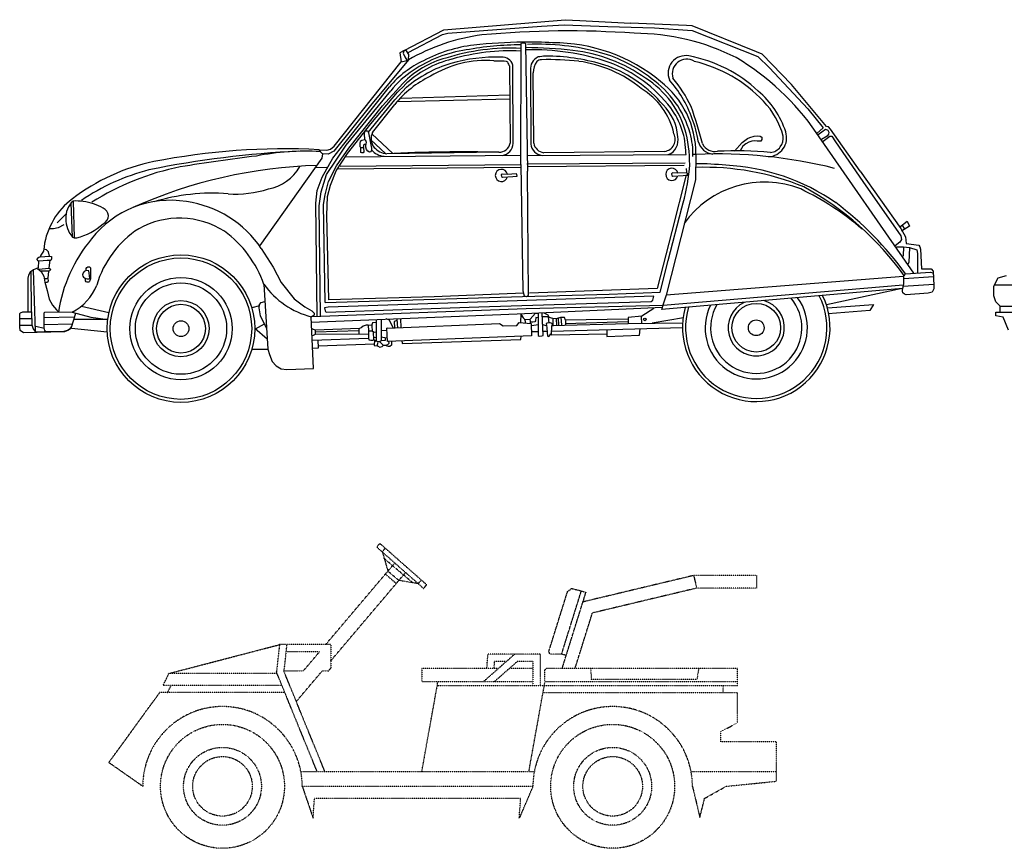
# Model space of a CAD drawing. Units: millimetres. Extents: x 961436 to 4640022, y -463048 to 1092198.
# Drawn here: x 2372902 to 2377002, y 188162 to 191612 of the extents above; entities that cross this region are included whole.
import ezdxf

# ---------------------------------------------------------------- set-up
doc = ezdxf.new("R2010")
doc.units = ezdxf.units.MM
doc.header["$MEASUREMENT"] = 0
doc.linetypes.add('DOT2', pattern=[0.125, 0, -0.125])
doc.layers.get('0').update_dxf_attribs({"linetype": 'CONTINUOUS'})
doc.layers.add('CITROEN', color=7, linetype='CONTINUOUS')
doc.layers.add('PARK', color=253, linetype='DOT2')

msp = doc.modelspace()

# ---------------------------------------------------------------- linework, layer by layer
for p, q in [((2376976.6, 190536.8), (2377011.3, 190546.5)), ((2376959.2, 190502.1), (2376976.6, 190536.8)), ((2377560.8, 190506), (2376961.2, 190506)), ((2376959.2, 190461.7), (2376959.2, 190502.1)), ((2376967, 190436.6), (2376959.2, 190461.7)), ((2376984.3, 190419.3), (2376967, 190436.6)), ((2376967, 190378.8), (2376967, 190394.2)), ((2376967, 190394.2), (2376984.3, 190394.2)), ((2376984.3, 190419.3), (2377113.6, 190419.3)), ((2376984.3, 190394.2), (2376984.3, 190419.3)), ((2376984.3, 190394.2), (2377128.6, 190394.2)), ((2376997.8, 190373), (2376967, 190378.8)), ((2377019, 190319), (2376997.8, 190373))]:
    msp.add_line(p, q)
at = {"layer": 'CITROEN'}
for p, q in [((2374667.7, 191569.6), (2375173.8, 191611.7)), ((2374684.3, 191555.5), (2375075.4, 191584.9)), ((2375075.4, 191584.9), (2375169.9, 191590)), ((2375169.9, 191590), (2375351.4, 191583.6)), ((2375173.8, 191611.7), (2375235.1, 191607.9)), ((2375235.1, 191607.9), (2375446, 191597.7)), ((2375351.4, 191583.6), (2375545.6, 191578.5)), ((2375678.1, 191587.6), (2375446, 191597.7)), ((2375545.6, 191578.5), (2375703, 191567.2)), ((2375701.8, 191586.3), (2375678.1, 191587.6)), ((2375970.8, 191478.1), (2375701.8, 191586.3)), ((2374503.6, 191483.8), (2374667.7, 191569.6)), ((2374519.5, 191475.1), (2374662.6, 191550.4)), ((2374662.6, 191550.4), (2374684.3, 191555.5)), ((2375703, 191567.2), (2375976.2, 191458.5)), ((2374989.1, 191008.8), (2374989.5, 191510.7)), ((2374989.5, 191510.7), (2374991.9, 191515.5)), ((2374991.9, 191515.5), (2375002.8, 191515.5)), ((2375002.8, 191515.5), (2375007.6, 191513.1)), ((2375007.6, 191513.1), (2375008.9, 191509.5)), ((2375008.9, 191509.5), (2375016.1, 190981.1)), ((2374503.6, 191483.8), (2374485, 191473.7)), ((2374485, 191473.7), (2374490.1, 191436.6)), ((2374503.6, 191483.8), (2374498.5, 191472)), ((2374498.5, 191472), (2374505.3, 191456.8)), ((2374512, 191482.1), (2374503.6, 191483.8)), ((2374505.3, 191456.8), (2374513.7, 191443.3)), ((2374522.2, 191466.9), (2374512, 191482.1)), ((2374520.3, 191444.4), (2374522.2, 191466.9)), ((2375994.4, 191468.1), (2375970.8, 191478.1)), ((2375976.2, 191458.5), (2376024.3, 191411.4)), ((2376115.3, 191341.2), (2375994.4, 191468.1)), ((2374211.5, 191085.7), (2374490.1, 191436.6)), ((2374520.3, 191444.4), (2374363.4, 191254.4)), ((2374490.1, 191436.6), (2374520.5, 191443.3)), ((2374876.5, 191441.1), (2374918.8, 191441)), ((2374918.8, 191441), (2374928.1, 191438.8)), ((2374928.1, 191438.8), (2374933.8, 191435.9)), ((2374941.7, 191419), (2374944.3, 191097.6)), ((2374956.8, 191096.8), (2374955.6, 191422.7)), ((2376024.3, 191411.4), (2376183.4, 191239.9)), ((2375028.8, 191401.1), (2375029.9, 191094)), ((2375042.3, 191097.4), (2375040.1, 191390.9)), ((2374252.1, 191094), (2374441.6, 191332.4)), ((2374412.3, 191252.7), (2374498, 191346.5)), ((2374463.9, 191278.5), (2374512, 191330.1)), ((2374474.5, 191310.1), (2374503.8, 191338.3)), ((2376261.3, 191167.5), (2376115.3, 191341.2)), ((2374261, 191089.6), (2374447.5, 191316)), ((2374364.2, 191177.7), (2374474.5, 191310.1)), ((2374489.8, 191285), (2374941.7, 191299.3)), ((2374363.4, 191254.4), (2374209.8, 191063.7)), ((2374272.9, 191076.2), (2374412.3, 191252.7)), ((2374353.6, 191142.5), (2374463.9, 191278.5)), ((2374371.7, 191141.9), (2374463.7, 191259)), ((2374474.1, 191270.7), (2374943, 191282.4)), ((2376183.4, 191239.9), (2376247.7, 191160.9)), ((2374267, 191054), (2374364.2, 191177.7)), ((2376270.1, 191166.3), (2376261.3, 191167.5)), ((2376278.8, 191156.3), (2376270.1, 191166.3)), ((2374337.4, 191135.3), (2374338.5, 191145.7)), ((2374339.1, 191114.5), (2374337.4, 191135.3)), ((2374338.5, 191145.7), (2374342.6, 191148.6)), ((2374342.6, 191148.6), (2374349.5, 191149.1)), ((2374349.5, 191149.1), (2374353.5, 191147.4)), ((2374353.5, 191147.4), (2374366.8, 191076.4)), ((2374368.8, 191135.8), (2374456, 191054.7)), ((2375932.8, 191117), (2375943, 191121)), ((2375943, 191121), (2375960.5, 191126.1)), ((2375960.5, 191126.1), (2375973.4, 191127.8)), ((2375973.4, 191127.8), (2375985.9, 191126.6)), ((2375985.9, 191126.6), (2375992.1, 191122.7)), ((2375992.1, 191122.7), (2375992.1, 191113.1)), ((2376624.8, 190556.3), (2376219.2, 191142.5)), ((2376247.7, 191160.9), (2376221.5, 191137.9)), ((2376226.7, 191133.7), (2376258.1, 191155.7)), ((2376264.4, 191126.4), (2376241.4, 191112.8)), ((2376247.7, 191105.5), (2376275.9, 191127.4)), ((2376258.1, 191155.7), (2376267.5, 191151.5)), ((2376269.6, 191134.8), (2376264.4, 191126.4)), ((2376267.5, 191151.5), (2376271.7, 191143.1)), ((2376271.7, 191143.1), (2376269.6, 191134.8)), ((2376275.9, 191127.4), (2376284.3, 191126.4)), ((2376401.7, 190981.4), (2376278.8, 191156.3)), ((2376284.3, 191126.4), (2376298.9, 191103.4)), ((2374196.3, 191072.2), (2374211.5, 191085.7)), ((2374206.2, 191034.7), (2374252.1, 191094)), ((2374219.5, 191027.3), (2374261, 191089.6)), ((2374320, 191104.1), (2374317.7, 191097.8)), ((2374317.7, 191097.8), (2374317.7, 191089.1)), ((2374317.7, 191089.1), (2374318.9, 191083.4)), ((2374318.9, 191083.4), (2374321.8, 191079.9)), ((2374327, 191108.2), (2374320, 191104.1)), ((2374321.8, 191060.9), (2374321.8, 191079.9)), ((2374321.8, 191079.9), (2374329.3, 191079.9)), ((2374339.7, 191111.6), (2374327, 191108.2)), ((2374329.3, 191079.9), (2374333.3, 191079.9)), ((2374333.3, 191079.9), (2374334.5, 191086.2)), ((2374333.3, 191079.9), (2374335.1, 191060.9)), ((2374334.5, 191090.9), (2374336.2, 191093.8)), ((2374334.5, 191086.2), (2374334.5, 191090.9)), ((2374336.2, 191093.8), (2374340.8, 191093.8)), ((2374340.3, 191111.1), (2374339.1, 191114.5)), ((2374343.1, 191108.2), (2374340.3, 191111.1)), ((2374340.8, 191093.8), (2374344.3, 191092.6)), ((2374346, 191100.1), (2374343.1, 191108.2)), ((2374343.7, 191090.3), (2374344.9, 191094.3)), ((2374343.7, 191081.1), (2374343.7, 191090.3)), ((2374346.6, 191071.2), (2374343.7, 191081.1)), ((2374344.9, 191094.3), (2374346, 191100.1)), ((2374364.4, 191110.9), (2374425.7, 191054.7)), ((2375878.6, 191064.6), (2375910.8, 191100.1)), ((2375913.1, 191085.5), (2375907.4, 191074.8)), ((2375910.8, 191100.1), (2375932.8, 191117)), ((2375926, 191095.1), (2375913.1, 191085.5)), ((2375937.9, 191101.8), (2375926, 191095.1)), ((2375950.3, 191105.8), (2375937.9, 191101.8)), ((2375963.3, 191106.9), (2375950.3, 191105.8)), ((2375973.4, 191105.8), (2375963.3, 191106.9)), ((2375988.1, 191106.3), (2375973.4, 191105.8)), ((2375992.1, 191113.1), (2375988.1, 191106.3)), ((2376298.9, 191103.4), (2376413, 190938.2)), ((2374148.8, 191070.4), (2374153.4, 191062.7)), ((2374152.4, 191070.5), (2374181.1, 191068.8)), ((2374153.4, 191062.7), (2374162.8, 191053.3)), ((2374162.8, 191053.3), (2374159.6, 191034.7)), ((2374186.1, 191051.9), (2374164.2, 191053.6)), ((2374181.1, 191068.8), (2374196.3, 191072.2)), ((2374209.8, 191063.7), (2374186.1, 191051.9)), ((2374219.5, 190982.9), (2374267, 191054)), ((2374221, 191003.6), (2374272.9, 191076.2)), ((2374258.6, 191040.5), (2374986.1, 191047.5)), ((2374322.4, 191058.6), (2374321.8, 191060.9)), ((2374326.4, 191056.8), (2374322.4, 191058.6)), ((2374332.2, 191056.8), (2374326.4, 191056.8)), ((2374335.1, 191060.9), (2374332.2, 191056.8)), ((2374351.8, 191063.7), (2374346.6, 191071.2)), ((2374358.7, 191060.3), (2374351.8, 191063.7)), ((2374363.4, 191061.4), (2374358.7, 191060.3)), ((2374366.8, 191066.6), (2374363.4, 191061.4)), ((2374366.8, 191076.4), (2374366.8, 191066.6)), ((2374897.4, 191059.9), (2374431.2, 191053.4)), ((2375015.2, 191046.6), (2375677.4, 191050)), ((2375588.1, 191063.5), (2375084.2, 191057.9)), ((2375677.4, 191050), (2375676.3, 191056.8)), ((2375720, 191050.8), (2375705.5, 191050.8)), ((2375717.9, 191051.8), (2375717.7, 191012.2)), ((2375907.4, 191074.8), (2375902.9, 191065.7)), ((2374159.6, 191034.7), (2373901.6, 190671.3)), ((2374131.2, 190996.2), (2374181.3, 190997.9)), ((2374161.7, 190956.2), (2374206.2, 191034.7)), ((2374179.5, 190966.6), (2374219.5, 191027.3)), ((2374188.4, 190938.4), (2374221, 191003.6)), ((2374223.3, 190991.2), (2374986.9, 190997.8)), ((2374236.5, 191002.2), (2374989.1, 191008.8)), ((2374989.1, 191008.8), (2374996.5, 190483.4)), ((2375013.2, 191011), (2375673.7, 191015.4)), ((2375015.4, 191000), (2375669.3, 191006.6)), ((2375717.7, 191012.2), (2375716.2, 190988.8)), ((2374157.2, 190895.4), (2374179.5, 190966.6)), ((2374195.8, 190922.1), (2374219.5, 190982.9)), ((2374910.5, 190969.1), (2374906.8, 190965.8)), ((2374906.8, 190965.8), (2374908.4, 190958.9)), ((2374908.4, 190958.9), (2374912.9, 190956)), ((2374931.6, 190967.8), (2374910.5, 190969.1)), ((2374912.9, 190956), (2374955.3, 190958.5)), ((2374971.1, 190969.5), (2374931.6, 190967.8)), ((2374955.3, 190958.5), (2374973.6, 190959.7)), ((2374972.8, 190967), (2374971.1, 190969.5)), ((2374973.6, 190959.7), (2374972.8, 190967)), ((2375020.3, 190465.1), (2375016.1, 190981.1)), ((2375620, 190973.9), (2375616.3, 190970.6)), ((2375616.3, 190970.6), (2375618, 190963.7)), ((2375618, 190963.7), (2375622.4, 190960.9)), ((2375677.1, 190965.6), (2375618.2, 190730.3)), ((2375641.2, 190972.7), (2375620, 190973.9)), ((2375622.4, 190960.9), (2375664.8, 190963.3)), ((2375680.7, 190974.3), (2375641.2, 190972.7)), ((2375664.8, 190963.3), (2375683.1, 190964.5)), ((2375677.1, 190991.5), (2375678.6, 190977.1)), ((2375682.3, 190971.9), (2375680.7, 190974.3)), ((2375683.1, 190964.5), (2375682.3, 190971.9)), ((2375716.2, 190988.8), (2375716.2, 190945.1)), ((2376401.7, 190981.4), (2376570.8, 190741.8)), ((2374140.9, 190899.9), (2374161.7, 190956.2)), ((2374173.5, 190882.1), (2374188.4, 190938.4)), ((2374183.9, 190876.2), (2374195.8, 190922.1)), ((2375716.2, 190945.1), (2375593.8, 190465.4)), ((2376413, 190938.2), (2376571.8, 190711.2)), ((2374135, 190848), (2374140.9, 190899.9)), ((2374148.3, 190836.2), (2374157.2, 190895.4)), ((2374167.6, 190842.1), (2374173.5, 190882.1)), ((2374181, 190796.2), (2374183.9, 190876.2)), ((2373122.2, 190706.4), (2373115.5, 190847.4)), ((2373124, 190856.3), (2373129, 190703.3)), ((2374140.9, 190378.3), (2374135, 190848)), ((2374154.3, 190376.8), (2374148.3, 190836.2)), ((2374173.4, 190433.6), (2374167.6, 190842.1)), ((2373057.2, 190766), (2373090.9, 190799.6)), ((2373090.9, 190799.6), (2373095.9, 190803.8)), ((2374189.3, 190446), (2374181, 190796.2)), ((2375602, 190608.5), (2375659.9, 190828.8)), ((2373085.8, 190757.6), (2373062.3, 190745)), ((2376565.1, 190748.5), (2376597.6, 190772.3)), ((2376607.1, 190752.3), (2376574.6, 190731.3)), ((2376577.5, 190756.1), (2376587.1, 190738.9)), ((2376597.6, 190772.3), (2376607.1, 190752.3)), ((2373042.1, 190740.8), (2373023.6, 190740.8)), ((2373062.3, 190745), (2373042.1, 190740.8)), ((2375618.2, 190730.3), (2375556.6, 190492.9)), ((2376570.8, 190741.8), (2376590.9, 190707.4)), ((2376571.8, 190711.2), (2376574.6, 190696.9)), ((2373122.2, 190706.4), (2373129, 190703.3)), ((2373129, 190703.3), (2373139.5, 190703.9)), ((2376567, 190685.5), (2376547.9, 190670.2)), ((2376574.6, 190696.9), (2376567, 190685.5)), ((2376590.9, 190707.4), (2376592.8, 190694.1)), ((2376592.8, 190694.1), (2376593.7, 190679.8)), ((2376593.7, 190679.8), (2376646.3, 190673.1)), ((2376646.3, 190673.1), (2376651.1, 190666.4)), ((2372990, 190631.6), (2372986.6, 190624)), ((2373000.9, 190648.4), (2372990, 190631.6)), ((2373003.1, 190666.6), (2373000.9, 190648.4)), ((2373013.5, 190653.4), (2373002.6, 190656)), ((2373021.1, 190645), (2373013.5, 190653.4)), ((2373026.1, 190626.6), (2373021.1, 190645)), ((2373908.1, 190658.5), (2373957.8, 190581.5)), ((2376552.7, 190666.4), (2376582.3, 190666.4)), ((2376581.3, 190629.2), (2376579.4, 190625.4)), ((2376582.3, 190666.4), (2376581.3, 190629.2)), ((2376582.3, 190666.4), (2376607.1, 190663.5)), ((2376607.1, 190663.5), (2376604.3, 190600.5)), ((2376607.1, 190663.5), (2376638.6, 190654)), ((2376638.6, 190654), (2376640.6, 190638.7)), ((2376640.6, 190638.7), (2376640.6, 190557.6)), ((2376651.1, 190666.4), (2376653.9, 190656.8)), ((2376653.9, 190656.8), (2376656.8, 190573.8)), ((2372974, 190613.1), (2372976.5, 190619)), ((2372979, 190607.2), (2372974, 190613.1)), ((2372976.5, 190619), (2372981.6, 190623.2)), ((2372979.9, 190607.2), (2372978.2, 190577)), ((2372983.2, 190606.4), (2372979, 190607.2)), ((2372981.6, 190623.2), (2372986.6, 190624)), ((2373016.9, 190608.9), (2372983.2, 190606.4)), ((2372986.6, 190624), (2373026.1, 190626.6)), ((2373031.2, 190609.8), (2373016.9, 190608.9)), ((2373027.8, 190610.6), (2373023.6, 190578.7)), ((2373027, 190627.4), (2373033.7, 190625.7)), ((2373034.5, 190616.5), (2373031.2, 190609.8)), ((2373033.7, 190625.7), (2373034.5, 190616.5)), ((2375569.2, 190477.3), (2375602, 190608.5)), ((2376604.3, 190600.5), (2376599.5, 190591)), ((2372938.5, 190547.4), (2372936.1, 190535.1)), ((2372945, 190560.5), (2372938.5, 190547.4)), ((2372959.8, 190570.2), (2372945, 190560.5)), ((2372950.8, 190394.8), (2372949.1, 190562.9)), ((2372978.5, 190578.4), (2372959.8, 190570.2)), ((2372967.9, 190313.1), (2372959.8, 190568.6)), ((2372975.3, 190576), (2372990.8, 190562.9)), ((2372979.9, 190572.8), (2373024.4, 190577.8)), ((2373019.4, 190565.2), (2372990, 190564.4)), ((2372990.8, 190562.9), (2373002.2, 190543.3)), ((2373021.1, 190565.2), (2373018.5, 190535.8)), ((2373027.8, 190566.1), (2373019.4, 190565.2)), ((2373024.4, 190577.8), (2373029.5, 190572.8)), ((2373029.5, 190572.8), (2373027.8, 190566.1)), ((2373166.5, 190557.1), (2373163.4, 190549.5)), ((2373163.4, 190549.5), (2373164.4, 190544.4)), ((2373170.6, 190563.2), (2373166.5, 190557.1)), ((2373178.4, 190567), (2373170.6, 190563.2)), ((2373178.4, 190575.8), (2373181.5, 190580.3)), ((2373178.4, 190567.3), (2373178.4, 190575.8)), ((2373190.1, 190566.3), (2373178.4, 190567)), ((2373181.5, 190580.3), (2373185.6, 190583.4)), ((2373185.6, 190583.4), (2373192.5, 190583)), ((2373193.5, 190535.2), (2373190.4, 190565.9)), ((2373192.5, 190583), (2373196.2, 190578.2)), ((2373196.2, 190578.2), (2373197.2, 190543.4)), ((2373957.8, 190581.5), (2373991.4, 190517.2)), ((2376583, 190542.5), (2376591.1, 190553.3)), ((2376591.1, 190553.3), (2376695.5, 190559.9)), ((2376656.8, 190573.8), (2376697.9, 190573.8)), ((2376695.5, 190559.9), (2376705, 190557.2)), ((2376697.9, 190573.8), (2376705.5, 190565.2)), ((2376705, 190557.2), (2376707.7, 190547.7)), ((2376705.5, 190565.2), (2376706.5, 190551.9)), ((2376707.7, 190547.7), (2376708.2, 190491)), ((2372936.1, 190535.1), (2372936.1, 190396.4)), ((2373002.2, 190543.3), (2373007.1, 190518.8)), ((2373013.5, 190532.5), (2373004.3, 190532.5)), ((2373007.1, 190518.8), (2373016.1, 190483.7)), ((2373011.8, 190517.4), (2373007.6, 190516.5)), ((2373017.7, 190518.2), (2373011.8, 190517.4)), ((2373018.5, 190535.8), (2373013.5, 190532.5)), ((2373020.2, 190524.1), (2373017.7, 190518.2)), ((2373018.5, 190533.3), (2373020.2, 190524.1)), ((2373164.4, 190544.4), (2373167.2, 190540)), ((2373167.2, 190540), (2373171.9, 190536.9)), ((2373171.9, 190536.9), (2373177.1, 190534.5)), ((2373176.4, 190531.1), (2373176.7, 190535.2)), ((2373176.4, 190524.6), (2373176.4, 190531.1)), ((2373178.1, 190520.2), (2373176.4, 190524.6)), ((2373177.1, 190534.5), (2373182.9, 190532.8)), ((2373182.9, 190518.8), (2373178.1, 190520.2)), ((2373182.9, 190532.8), (2373188, 190532.5)), ((2373189.4, 190519.5), (2373182.9, 190518.8)), ((2373188, 190532.5), (2373191.4, 190533.2)), ((2373192.8, 190521.9), (2373189.4, 190519.5)), ((2373191.4, 190533.2), (2373193.5, 190535.2)), ((2373196.2, 190532.5), (2373192.8, 190521.9)), ((2373197.2, 190543.4), (2373196.2, 190532.5)), ((2373918.4, 190509.9), (2373934.9, 190240.6)), ((2373991.4, 190517.2), (2374044.6, 190450)), ((2375581.2, 190423.4), (2376581.6, 190507.5)), ((2376583, 190542.5), (2375593.8, 190465.4)), ((2376581.6, 190507.5), (2376578.8, 190489.3)), ((2376581.1, 190502.4), (2376708.2, 190510.8)), ((2376583, 190542.5), (2376581.8, 190508.5)), ((2376584, 190534), (2376707.7, 190542.4)), ((2373016.1, 190483.7), (2373025.1, 190448.6)), ((2374999.9, 190472.6), (2374627.7, 190458.5)), ((2374996.1, 190458.6), (2375357.3, 190469.5)), ((2374996.5, 190483.4), (2375002, 190461.5)), ((2375013, 190459.6), (2375020.3, 190465.1)), ((2375556.6, 190492.9), (2375024.9, 190472.6)), ((2375357.3, 190469.5), (2375569.2, 190477.3)), ((2376578.8, 190492.1), (2375575.6, 190405.1)), ((2375593.8, 190465.4), (2375579.8, 190423.4)), ((2376577.5, 190492.1), (2376261.2, 190424.2)), ((2376578.3, 190480.4), (2376578.8, 190492.1)), ((2376579.9, 190474.6), (2376578.3, 190480.4)), ((2376586.3, 190469.3), (2376579.9, 190474.6)), ((2376594.2, 190466.6), (2376586.3, 190469.3)), ((2376684.9, 190473.5), (2376594.2, 190466.6)), ((2376702.4, 190476.7), (2376684.9, 190473.5)), ((2376708.2, 190491), (2376702.4, 190476.7)), ((2373025.1, 190448.6), (2373039, 190423.3)), ((2373899.6, 190412.3), (2373900.8, 190426.4)), ((2373900.8, 190426.4), (2373907.9, 190434.6)), ((2373907.9, 190434.6), (2373922, 190438.1)), ((2374044.6, 190450), (2374089.3, 190416.5)), ((2374173.4, 190433.6), (2374996.1, 190458.6)), ((2374892.2, 190438.7), (2374186.2, 190414.4)), ((2374627.7, 190458.5), (2374189.3, 190446)), ((2374813.6, 190416.3), (2375530.9, 190438.7)), ((2375542.1, 190461.2), (2374892.2, 190438.7)), ((2375002, 190461.5), (2375013, 190459.6)), ((2375011, 190409.1), (2375581.2, 190423.4)), ((2375530.9, 190438.7), (2375538.4, 190444.3)), ((2375538.4, 190444.3), (2375542.1, 190461.2)), ((2375575.6, 190405.1), (2375581.2, 190423.4)), ((2376266.6, 190411.7), (2376457.8, 190426)), ((2376457.8, 190426), (2376441.7, 190401)), ((2372901.8, 190332.9), (2372902.7, 190388.5)), ((2372902.7, 190388.5), (2372904.6, 190391.3)), ((2372904.6, 190391.3), (2372915, 190396)), ((2372915, 190396), (2372932, 190396)), ((2372932, 190396), (2372952.7, 190395.1)), ((2372951.4, 190394.9), (2372951.8, 190340.9)), ((2373005.1, 190392), (2373002.1, 190389.8)), ((2373002.1, 190389.8), (2373002.1, 190380.7)), ((2373120.2, 190393.7), (2373005.1, 190392)), ((2373039, 190423.3), (2373055.3, 190403.7)), ((2373055.3, 190403.7), (2373063.5, 190395.6)), ((2373120.2, 190393.7), (2373197.9, 190372.5)), ((2373133.7, 190389.4), (2373125.3, 190361.2)), ((2373159.2, 190418.6), (2373273.3, 190392.3)), ((2373900.8, 190420.5), (2373869, 190412.3)), ((2373904.3, 190378.1), (2373899.6, 190412.3)), ((2374089.3, 190416.5), (2374118.7, 190399.7)), ((2374115.6, 190352.1), (2374973, 190386.6)), ((2374118.7, 190399.7), (2374128.5, 190389.9)), ((2374119.1, 190376.2), (2375011, 190409.1)), ((2374128.5, 190389.9), (2374128.5, 190381.5)), ((2374186.2, 190414.4), (2374171.2, 190412.5)), ((2374171.2, 190412.5), (2374174.9, 190393.8)), ((2374178.7, 190393.8), (2374813.6, 190416.3)), ((2374973, 190386.6), (2375578.4, 190414.3)), ((2374989.2, 190387.5), (2374987, 190349.7)), ((2374989.2, 190386.3), (2374999.2, 190370.8)), ((2375027, 190365.2), (2375049.2, 190389.7)), ((2375049.2, 190389.7), (2375061.4, 190389.7)), ((2375061.4, 190389.7), (2375061.4, 190296.4)), ((2375081.4, 190296.4), (2375078.1, 190389.7)), ((2375084.8, 190391.9), (2375101.4, 190383)), ((2375101.4, 190383), (2375105.9, 190374.1)), ((2375542.2, 190408.6), (2375492.4, 190376.9)), ((2376441.7, 190401), (2376268.4, 190386.8)), ((2372951.4, 190366.1), (2372902.5, 190366.1)), ((2373001.4, 190343.1), (2373121.5, 190344.9)), ((2373002.1, 190380.7), (2373001.8, 190328.5)), ((2373001.8, 190372.3), (2373128.4, 190375.2)), ((2373125.3, 190361.2), (2373114.9, 190326.3)), ((2373268.6, 190363.6), (2373127.1, 190364)), ((2373197.9, 190372.5), (2373268.6, 190363.6)), ((2373919.6, 190344), (2373883.1, 190322.9)), ((2373929, 190327.6), (2373904.3, 190378.1)), ((2374128.5, 190381.5), (2374116.2, 190374.6)), ((2374125.6, 190159.4), (2374116.2, 190374.6)), ((2374368.5, 190341.9), (2374367.7, 190335.8)), ((2374371.6, 190349.6), (2374368.5, 190341.9)), ((2374388.4, 190350.4), (2374371.6, 190349.6)), ((2374388.4, 190272.9), (2374388.4, 190363.4)), ((2374407.6, 190364.2), (2374406.8, 190274.5)), ((2374441.4, 190361.1), (2374428.3, 190365.7)), ((2374431.7, 190327.4), (2374899.4, 190347.3)), ((2374446.7, 190351.1), (2374441.4, 190361.1)), ((2374459, 190327.4), (2374446.7, 190351.1)), ((2374473.6, 190359.6), (2374461.3, 190355)), ((2374461.3, 190355), (2374462.1, 190328.1)), ((2374475.9, 190327.4), (2374474.4, 190366.5)), ((2374490.5, 190330.4), (2374489.7, 190366.5)), ((2374899.4, 190347.3), (2374915.6, 190337.4)), ((2374971.6, 190338.6), (2374981.6, 190351.1)), ((2374981.6, 190351.1), (2375031.4, 190347.3)), ((2374999.2, 190370.8), (2375004.7, 190365.2)), ((2375004.7, 190365.2), (2375007, 190356.4)), ((2375005.9, 190364.1), (2375025.9, 190365.2)), ((2375007, 190356.4), (2375007, 190348.6)), ((2375025.9, 190365.2), (2375028.1, 190355.3)), ((2375028.1, 190355.3), (2375027, 190348.6)), ((2375039.2, 190353), (2375028.1, 190353)), ((2375031.4, 190347.3), (2375033.9, 190295.1)), ((2375047, 190354.1), (2375039.2, 190353)), ((2375049.2, 190358.6), (2375047, 190354.1)), ((2375051.4, 190371.9), (2375049.2, 190358.6)), ((2375061.4, 190370.8), (2375051.4, 190371.9)), ((2375105.9, 190374.1), (2375078.1, 190374.1)), ((2375108.1, 190350.8), (2375093.7, 190347.5)), ((2375093.7, 190347.5), (2375097, 190329.7)), ((2375101.4, 190374.1), (2375124.8, 190367.5)), ((2375102.6, 190375.2), (2375104.8, 190348.6)), ((2375118.1, 190346.4), (2375108.1, 190350.8)), ((2375122.6, 190338.6), (2375118.1, 190346.4)), ((2375118.4, 190338.4), (2375435.7, 190347.4)), ((2375122.6, 190369.7), (2375122.6, 190336.4)), ((2375124.8, 190367.5), (2375141.5, 190369.7)), ((2375135.9, 190367.5), (2375137, 190338.6)), ((2375141.5, 190369.7), (2375155.9, 190373)), ((2375143.7, 190370.8), (2375145.9, 190338.6)), ((2375155.9, 190371.9), (2375158.1, 190340.8)), ((2375170.4, 190371.9), (2375155.9, 190371.9)), ((2375174.8, 190360.8), (2375170.4, 190371.9)), ((2375434.9, 190365.2), (2375174.8, 190360.8)), ((2375174.8, 190359.7), (2375174.8, 190339.7)), ((2375174.8, 190346.4), (2375433.8, 190355.3)), ((2375492.4, 190376.9), (2375435.7, 190372.3)), ((2375435.7, 190372.3), (2375435.7, 190347.4)), ((2375435.7, 190347.4), (2375662.4, 190349.7)), ((2375490.5, 190375.2), (2375491.6, 190347.5)), ((2375535.4, 190349.7), (2375666.9, 190372.3)), ((2372903.7, 190317.8), (2372901.8, 190332.9)), ((2372952.5, 190339.1), (2372902.1, 190338.7)), ((2372917.8, 190307.5), (2372903.7, 190317.8)), ((2373088.5, 190312.2), (2372917.8, 190307.5)), ((2372951.8, 190340.9), (2372958, 190324.1)), ((2372958, 190324.1), (2372965.3, 190315.4)), ((2372965.3, 190315.4), (2372971.5, 190312.1)), ((2373003.1, 190326.2), (2372968.7, 190334.3)), ((2372971.5, 190312.1), (2373012.4, 190312.8)), ((2373001.8, 190328.5), (2373005.1, 190317.2)), ((2373005.1, 190317.2), (2373012, 190313.6)), ((2373012, 190313.6), (2373086.8, 190314.7)), ((2373086.8, 190314.7), (2373100.7, 190318.7)), ((2373104.5, 190318.8), (2373088.5, 190312.2)), ((2373100.7, 190318.7), (2373112.8, 190327.1)), ((2373114.9, 190326.3), (2373104.5, 190318.8)), ((2373112.8, 190327.1), (2373117.1, 190332.5)), ((2373266.7, 190310.3), (2373117.7, 190326.3)), ((2373932.6, 190281.7), (2373880.8, 190326.4)), ((2374123, 190323.5), (2374117.6, 190322.8)), ((2374132.9, 190319.7), (2374123, 190323.5)), ((2374126, 190298.2), (2374133.7, 190302.1)), ((2374317.1, 190325.8), (2374132.9, 190319.7)), ((2374132.9, 190320.5), (2374132.9, 190302.1)), ((2374314, 190315.9), (2374133.7, 190311.3)), ((2374133.7, 190302.1), (2374353.9, 190304.4)), ((2374314, 190325.8), (2374314.8, 190304.4)), ((2374323.2, 190328.9), (2374317.1, 190325.8)), ((2374332.4, 190335.8), (2374323.2, 190328.9)), ((2374344.7, 190340.4), (2374332.4, 190335.8)), ((2374353.1, 190340.4), (2374344.7, 190340.4)), ((2374353.1, 190339.6), (2374353.9, 190316.6)), ((2374369.3, 190338.9), (2374353.1, 190339.6)), ((2374353.9, 190316.6), (2374354.7, 190285.2)), ((2374353.9, 190316.6), (2374369.3, 190316.6)), ((2374367.7, 190335.8), (2374369.3, 190316.6)), ((2374369.3, 190316.6), (2374374.6, 190312)), ((2374374.6, 190312), (2374380, 190311.3)), ((2374376.9, 190278.3), (2374375.4, 190312.8)), ((2374380, 190311.3), (2374388.4, 190312)), ((2374431.4, 190315.9), (2374407.6, 190317.4)), ((2374433.6, 190271.4), (2374431.2, 190326.8)), ((2374915.6, 190337.4), (2374971.6, 190338.6)), ((2375060.3, 190311.9), (2375031.4, 190311.9)), ((2375062.5, 190340.8), (2375033.6, 190337.5)), ((2375083.7, 190313.1), (2375079.2, 190311.9)), ((2375093.7, 190337.5), (2375081.4, 190340.8)), ((2375097, 190313.1), (2375083.7, 190313.1)), ((2375097, 190329.7), (2375098.1, 190308.6)), ((2375098.1, 190308.6), (2375099.2, 190295.3)), ((2375111.5, 190299.7), (2375113.7, 190304.2)), ((2375116.1, 190297.6), (2375118.4, 190338.4)), ((2375662.4, 190329.3), (2375116.1, 190313.5)), ((2375347.3, 190302.1), (2375116.1, 190297.6)), ((2375347.3, 190320.3), (2375347.3, 190293.1)), ((2375483.3, 190297.6), (2375485.6, 190324.8)), ((2374120.7, 190297.5), (2374126, 190298.2)), ((2374120.7, 190277.5), (2374353.1, 190286)), ((2374143.7, 190278.3), (2374144.5, 190244.6)), ((2374380, 190260.7), (2374144.3, 190252.9)), ((2374354.7, 190285.2), (2374355.4, 190278.3)), ((2374355.4, 190278.3), (2374364.6, 190276.8)), ((2374364.6, 190276.8), (2374373.1, 190277.5)), ((2374373.1, 190277.5), (2374376.9, 190278.3)), ((2374388.4, 190288.3), (2374376.9, 190287.5)), ((2374386.9, 190272.2), (2374376.9, 190278.3)), ((2374380, 190278.3), (2374377.7, 190255.3)), ((2374390.7, 190271.4), (2374388.4, 190272.9)), ((2374390, 190254.5), (2374395.3, 190269.1)), ((2374399.2, 190269.9), (2374390.7, 190271.4)), ((2374406.8, 190274.5), (2374399.2, 190269.9)), ((2374401.5, 190270.6), (2374416.1, 190256.8)), ((2374414.5, 190289), (2374406.8, 190290.6)), ((2374407.6, 190276), (2374425.3, 190276.8)), ((2374422.2, 190287.5), (2374414.5, 190289)), ((2374432.9, 190286), (2374422.2, 190287.5)), ((2374425.3, 190280.6), (2374425.3, 190288.3)), ((2374425.3, 190276.8), (2374425.3, 190280.6)), ((2374426, 190256.8), (2374435.2, 190259.9)), ((2375033.9, 190295.1), (2374433.6, 190271.4)), ((2374435.2, 190259.9), (2374439.8, 190265.3)), ((2374439.8, 190265.3), (2374439.1, 190272.2)), ((2374449.8, 190272.2), (2374449.8, 190256.1)), ((2374493.6, 190275.9), (2374494.6, 190263.8)), ((2374494.6, 190263.8), (2374988.5, 190279.9)), ((2374988.5, 190279.9), (2374989.5, 190294.1)), ((2375061.4, 190296.4), (2375064.8, 190294.2)), ((2375064.8, 190294.2), (2375075.9, 190295.3)), ((2375075.9, 190295.3), (2375081.4, 190296.4)), ((2375099.2, 190295.3), (2375102.6, 190293.1)), ((2375102.6, 190293.1), (2375107, 190294.2)), ((2375107, 190294.2), (2375111.5, 190299.7)), ((2375347.3, 190293.1), (2375483.3, 190297.6)), ((2373936.1, 190238.2), (2373867.8, 190238.2)), ((2373934.9, 190240.6), (2373942, 190218.2)), ((2374144.5, 190244.6), (2374122.2, 190243.1)), ((2374377.7, 190255.3), (2374390, 190254.5)), ((2374392.3, 190254.5), (2374402.2, 190248.4)), ((2374402.2, 190248.4), (2374410.7, 190251.5)), ((2374410.7, 190251.5), (2374416.8, 190256.8)), ((2374416.8, 190256.8), (2374426, 190256.8)), ((2374430.6, 190253), (2374430.6, 190258.4)), ((2374436, 190250.7), (2374430.6, 190253)), ((2374442.9, 190250.7), (2374436, 190250.7)), ((2374449.8, 190256.1), (2374442.9, 190250.7)), ((2373942, 190218.2), (2373952.6, 190188.8)), ((2373952.6, 190188.8), (2373970.2, 190170)), ((2373970.2, 190170), (2373991.4, 190158.2)), ((2373991.4, 190158.2), (2374015, 190154.7)), ((2374015, 190154.7), (2374125.6, 190159.4))]:
    msp.add_line(p, q, dxfattribs=at)
for centre, radius in [((2373573.5, 190325.4), 307.3), ((2373573.5, 190325.4), 294.4), ((2373573.5, 190325.4), 212.9), ((2373573.5, 190325.4), 190.1), ((2373573.5, 190325.4), 117.2), ((2373573.5, 190325.4), 101.5), ((2375969.2, 190329.1), 101.5), ((2373573.5, 190325.4), 32.9), ((2375504.9, 190364.1), 5.56), ((2375969.2, 190329.1), 32.9)]:
    msp.add_circle(centre, radius, dxfattribs=at)
for centre, radius, start, end in [((2374936.7, 190718.8), 836.6, 97.5322, 119.846), ((2375184.8, 187777.2), 3787.9, 85.819, 95.4198), ((2375459.5, 190606.9), 948.1, 63.2691, 89.9112), ((2374864.6, 190903.7), 606.4, 96.7986, 117.635), ((2374948, 190577.2), 916.1, 87.4422, 107.2491), ((2374991.9, 190247.7), 1259.2, 90.0877, 100.5446), ((2375025.1, 189350.1), 2168.2, 90.7223, 96.1511), ((2375023.1, 189515.4), 2002.9, 87.1964, 90.7223), ((2375004.9, 189802.6), 1692.7, 83.1843, 89.8329), ((2375060.1, 190525.8), 983.8, 74.6212, 92.5373), ((2375121.5, 190809.9), 706, 50.5256, 90.0351), ((2374776.4, 191079.7), 385.6, 105.0443, 136.2274), ((2374834.3, 190967.8), 523, 98.011, 124.1452), ((2374885, 190770.5), 685.4, 88.1195, 105.8813), ((2374946.8, 190608.5), 873.8, 87.3416, 106.2571), ((2374912, 191410.5), 45.2, 15.6136, 95.7755), ((2375040.7, 190508.9), 977.3, 71.1482, 91.8241), ((2375085.4, 191405.4), 56.8, 116.101, 184.3634), ((2375106.2, 191188.5), 271.8, 86.5434, 99.6951), ((2375087.3, 190607.9), 852.6, 71.8326, 87.6258), ((2375130.1, 190830.2), 657.6, 54.9197, 83.3832), ((2375156.4, 190891.3), 605.9, 51.7027, 74.2392), ((2375674.5, 191389.5), 72.6, 79.0127, 203.4321), ((2375583.7, 190895.7), 574.6, 46.7719, 79.5147), ((2375327.9, 190522.2), 1085.9, 34.8376, 59.0767), ((2374771.5, 191048.4), 435.3, 115.6114, 139.2725), ((2374799.5, 191035.4), 423.3, 103.2975, 134.2726), ((2374857.9, 190908.9), 545, 107.1222, 129.3917), ((2374845.5, 190997.6), 444.6, 85.995, 121.654), ((2374977.9, 191446), 45.2, 192.9005, 216.6903), ((2375122.2, 191390.4), 82.1, 145.193, 179.5914), ((2375075.4, 191414.2), 30.9, 90.5508, 131.9143), ((2375106.8, 190395.8), 1049.8, 83.2621, 91.7271), ((2375158.7, 190918.7), 524.5, 50.8487, 82.193), ((2375157.8, 190899.8), 553.8, 40.1103, 69.3489), ((2375158.6, 190897.9), 571.3, 37.3089, 69.7325), ((2375679.3, 191387.3), 60, 58.3451, 198.2943), ((2375573.5, 190865.1), 589.4, 43.6844, 76.5342), ((2374744, 191082.9), 377.2, 122.6078, 141.8305), ((2374801.4, 190983.5), 435.8, 115.7336, 140.795), ((2375295, 191033.9), 396.5, 15.2336, 57.5108), ((2375292.7, 191025.7), 416.6, 15.8773, 54.9625), ((2375237.3, 191041.3), 505.3, 24.3804, 40.3626), ((2375337.7, 191071.3), 296.2, 12.7971, 59.1039), ((2375337.6, 191054), 380.3, 359.6708, 52.2779), ((2375212.6, 191017.4), 523.4, 31.1375, 40.9678), ((2375205.9, 191017.1), 529.3, 9.5384, 30.7928), ((2375734.6, 191026.8), 376.3, 18.2009, 49.8414), ((2375439, 191110.7), 203.8, 3.885, 45.7058), ((2375359.4, 191054.2), 316.8, 0.0577, 36.8442), ((2374376.9, 190758.7), 1409, 13.8343, 20.4011), ((2375751.3, 191036.5), 342.5, 15.3602, 43.4997), ((2374420.9, 191115.3), 55.9, 151.5696, 218.965), ((2375581.6, 191113.7), 50.6, 277.3706, 27.3596), ((2375579.1, 191110.3), 64.8, 291.449, 12.6327), ((2375113.5, 191009.7), 578.5, 357.9754, 12.8251), ((2375378, 191051.5), 327.6, 358.4315, 15.6144), ((2376017.2, 191120.2), 78.7, 271.6788, 17.8936), ((2376020.9, 191119.3), 61.1, 277.3636, 7.4478), ((2374442.2, 191143), 90.3, 224.0908, 262.9427), ((2374898.4, 191106.6), 46.7, 268.7318, 348.923), ((2374904, 191098.7), 52.8, 277.6503, 357.8822), ((2375084.5, 191101.2), 55.1, 187.5187, 262.5345), ((2375091.9, 191108), 50.7, 192.0289, 261.2065), ((2375795, 191120.8), 69, 193.3832, 264.6514), ((2375796.5, 191119.4), 56.7, 204.8172, 282.0953), ((2374268.1, 186875.3), 4193.9, 92.778, 101.3889), ((2374008.4, 188219.5), 2854.4, 87.1815, 101.074), ((2375222.2, 180508.6), 10619.6, 97.2193, 98.94743), ((2374095.5, 189983.8), 1080.4, 86.927, 101.094), ((2374427.7, 191124.5), 82.1, 221.7729, 264.126), ((2374754.4, 184599.6), 6461.8, 88.73179, 92.86706), ((2375809.5, 189056.6), 1996.2, 75.9144, 92.5709), ((2375879.7, 189434.5), 1631, 84.7543, 92.5041), ((2373627.3, 190208.6), 829.1, 101.6307, 127.6123), ((2373785.2, 189929), 1091.3, 101.3484, 122.301), ((2374203.6, 188963.5), 2042.7, 91.7562, 113.9896), ((2373908.5, 191085.9), 180.8, 279.1814, 331.8436), ((2375692.8, 189258.8), 1753.6, 85.0954, 89.1851), ((2375795.7, 190118.7), 888.5, 55.3788, 86.9645), ((2373676.3, 190089.8), 927.4, 104.7675, 123.9372), ((2374908, 190963), 25.6, 11.1492, 346.9696), ((2375617.6, 190967.8), 25.6, 11.1492, 346.9696), ((2374634.5, 191115.2), 1064.6, 344.3975, 353.2044), ((2375754.6, 189913.5), 1083.7, 67.5967, 91.9523), ((2376003.5, 190525), 410.6, 68.4325, 144.6411), ((2375575.3, 189826.1), 1240, 35.3757, 61.4631), ((2373707, 190035.5), 854, 85.8041, 106.8015), ((2373802.8, 191317.9), 432.1, 265.5728, 288.142), ((2375661.5, 189876.6), 1142.1, 49.0507, 64.4292), ((2373298.2, 190625.8), 297.8, 126.4341, 172.1197), ((2373188.1, 190787), 94.5, 132.741, 182.5078), ((2373138.8, 190656.9), 200, 82.1796, 94.2403), ((2373138.7, 190635.7), 221.1, 59.7634, 82.8941), ((2373528.1, 190447.5), 412.4, 80.523, 142.4117), ((2373533.6, 190408.1), 450.5, 33.7654, 82.0411), ((2375457.2, 189733), 1399.5, 35.8865, 52.9477), ((2373231.7, 190797.7), 40, 296.2539, 357.2843), ((2373235, 190793.2), 36.7, 4.1439, 65.8901), ((2373204.9, 190780.6), 111.1, 178.8239, 221.9173), ((2373077, 190955.4), 259.2, 283.9402, 311.692), ((2373567, 190435.4), 350, 57.5079, 118.9974), ((2373629.7, 190386.1), 424.7, 123.1764, 163.4726), ((2373482.4, 190358.1), 461.7, 19.192, 53.8036), ((2373674.7, 190300.4), 618.9, 139.8968, 171.4121), ((2373025.2, 190582.5), 211.3, 296.7051, 339.046), ((2374203.2, 190714), 350.3, 215.6357, 255.6222), ((2375969.2, 190329.1), 307.3, 164.018, 25.8847), ((2375969.2, 190329.1), 294.4, 163.0573, 26.8454), ((2375969.2, 190329.1), 212.9, 153.9177, 35.985), ((2375969.2, 190329.1), 190.1, 149.6721, 40.2305), ((2375969.2, 190329.1), 117.2, 115.4343, 74.4683), ((2374431.7, 190326.9), 0.5, 92.4474, 182.4474)]:
    msp.add_arc(centre, radius, start, end, dxfattribs=at)
at = {"layer": 'PARK', "color": 5}
for p, q in [((2374388.9, 189415.8), (2374401.8, 189431.1)), ((2374388.9, 189415.8), (2374583.8, 189243.7)), ((2374401.8, 189431.1), (2374596.7, 189259)), ((2374411.7, 189396.4), (2374424.7, 189411.7)), ((2374411.7, 189396.4), (2374435.1, 189315.7)), ((2374538.7, 189267.3), (2374420, 189367.9)), ((2374175.8, 189009.8), (2374463.8, 189349.6)), ((2374197.4, 188942.5), (2374508.8, 189309.9)), ((2374425, 189303.8), (2374470, 189264.1)), ((2374480.9, 189276.9), (2374435.1, 189315.7)), ((2374561.3, 189263.6), (2374480.9, 189276.9)), ((2374560.9, 189263.1), (2374573.8, 189278.3)), ((2375708.7, 189297.6), (2375247.6, 189187.6)), ((2375970.8, 189297.6), (2375708.7, 189297.6)), ((2375708.7, 189297.6), (2375720.8, 189244.8)), ((2375970.8, 189297.6), (2375970.8, 189244.8)), ((2374583.8, 189243.7), (2374596.7, 189259)), ((2375183.6, 189231.1), (2375200.2, 189243.6)), ((2375200.2, 189243.6), (2375240.9, 189233.4)), ((2375720.8, 189244.8), (2375286.9, 189141.4)), ((2375970.8, 189244.8), (2375720.8, 189244.8)), ((2375105.5, 188981.6), (2375183.6, 189231.1)), ((2375158.6, 188970.2), (2375240.9, 189233.4)), ((2375160.7, 188909.8), (2375260, 189227.4)), ((2375240.9, 189233.4), (2375260, 189227.4)), ((2375214.5, 188909.8), (2375286.9, 189141.4)), ((2373523.2, 188889.8), (2373983.7, 189009.8)), ((2373983.7, 189009.8), (2373971.1, 188895.9)), ((2374197.4, 189009.8), (2373983.7, 189009.8)), ((2374013.9, 189009.8), (2374001.8, 188900.2)), ((2374197.4, 189009.8), (2374197.4, 188911.6)), ((2374150.4, 188979.8), (2374010.6, 188979.8)), ((2374082.9, 188900.2), (2374150.4, 188979.8)), ((2374963.1, 188969.8), (2374832.1, 188854.8)), ((2374847, 188909.8), (2374852, 188969.8)), ((2375069.3, 188969.8), (2374852, 188969.8)), ((2375069.3, 188969.8), (2375069.3, 188839.8)), ((2375110.2, 188970.2), (2375105.5, 188981.6)), ((2375158.6, 188970.2), (2375110.2, 188970.2)), ((2375177.7, 188964.2), (2375158.6, 188970.2)), ((2374187.8, 188900.2), (2374197.4, 188911.6)), ((2374894.7, 188909.8), (2374576.3, 188909.8)), ((2374576.3, 188909.8), (2374576.3, 188854.8)), ((2374877.1, 188909.8), (2374879.6, 188939.8)), ((2374974.4, 188939.8), (2374877.6, 188854.8)), ((2374928.9, 188939.8), (2374879.6, 188939.8)), ((2375039.3, 188909.8), (2374940.2, 188909.8)), ((2375039.3, 188939.8), (2374974.4, 188939.8)), ((2375039.3, 188939.8), (2375039.3, 188839.8)), ((2375089.3, 188905), (2375094.2, 188909.8)), ((2375891.4, 188909.8), (2375094.2, 188909.8)), ((2375280, 188909.8), (2375282.1, 188864.8)), ((2375729.6, 188909.8), (2375722.1, 188864.8)), ((2375891.4, 188839.8), (2375891.4, 188909.8)), ((2373499.1, 188839.8), (2373523.2, 188889.8)), ((2373973.6, 188889.8), (2373523.2, 188889.8)), ((2374141.1, 188479.8), (2373971.1, 188895.9)), ((2374173.5, 188479.8), (2374001.8, 188900.2)), ((2374001.8, 188900.2), (2374082.9, 188900.2)), ((2374053.8, 188773), (2374161.6, 188900.2)), ((2374161.6, 188900.2), (2374187.8, 188900.2)), ((2375089.3, 188854.8), (2375089.3, 188905)), ((2373994.1, 188839.8), (2373499.1, 188839.8)), ((2373518, 188809.8), (2373532.4, 188839.8)), ((2374576.3, 188479.8), (2374643.5, 188854.8)), ((2375039.3, 188854.8), (2374576.3, 188854.8)), ((2374640.9, 188839.8), (2375891.4, 188839.8)), ((2375022.8, 188483.9), (2375089.3, 188854.8)), ((2375891.4, 188854.8), (2375089.3, 188854.8)), ((2375722.1, 188864.8), (2375282.1, 188864.8)), ((2375831.4, 188809.8), (2375831.4, 188839.8)), ((2373273, 188518.6), (2373484.6, 188809.8)), ((2374006.3, 188809.8), (2373484.6, 188809.8)), ((2375081.2, 188809.8), (2375891.4, 188809.8)), ((2375891.4, 188684.7), (2375891.4, 188809.8)), ((2375822, 188648.2), (2375891.4, 188684.7)), ((2375822, 188604.4), (2375822, 188648.2)), ((2376052.1, 188604.4), (2375822, 188604.4)), ((2376052.1, 188604.4), (2376052.1, 188440.8)), ((2373414.2, 188419.8), (2373273, 188518.6)), ((2375044.7, 188479.8), (2374073, 188479.8)), ((2376052.1, 188479.8), (2375698, 188479.8)), ((2375039.2, 188419.8), (2374078.4, 188419.8)), ((2374078.4, 188419.8), (2374123.8, 188286.8)), ((2375039.2, 188419.8), (2374982, 188286.8)), ((2375703.4, 188419.8), (2375734.3, 188290.5)), ((2375754.2, 188369.8), (2375843.9, 188419.8)), ((2375843.9, 188419.8), (2376052.1, 188440.8)), ((2374123.8, 188286.8), (2374129.2, 188369.8)), ((2374988.4, 188369.8), (2374129.2, 188369.8)), ((2374982, 188286.8), (2374988.4, 188369.8)), ((2375734.3, 188290.5), (2375754.2, 188369.8))]:
    msp.add_line(p, q, dxfattribs=at)
for centre, radius in [((2373746.3, 188419.8), 258), ((2375371.3, 188419.8), 258), ((2373746.3, 188419.8), 162.1), ((2375371.3, 188419.8), 162.1), ((2373746.3, 188419.8), 124), ((2375371.3, 188419.8), 124)]:
    msp.add_circle(centre, radius, dxfattribs=at)
for centre in [(2373746.3, 188419.8), (2375371.3, 188419.8)]:
    msp.add_arc(centre, 332.1, 0, 180, dxfattribs=at)

doc.saveas('drawing.dxf')
